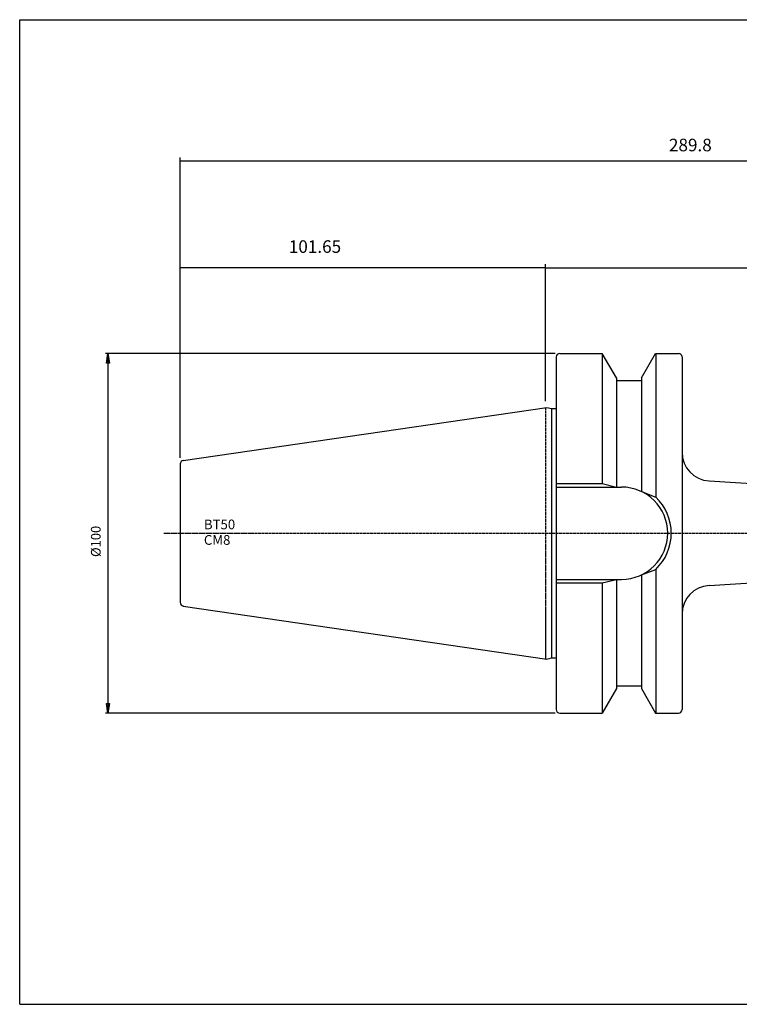
# Model space of a CAD drawing. Extents: x 1290 to 1691, y -361 to -86.
# Drawn here: x 1290 to 1491, y -361 to -86 of the extents above; entities that cross this region are included whole.
import ezdxf

# ---------------------------------------------------------------- set-up
doc = ezdxf.new("R2010")
doc.units = 0
doc.header["$MEASUREMENT"] = 0
doc.linetypes.add('CENTER', pattern=[0.95, 0.625, -0.125, 0.075, -0.125])
doc.layers.get('0').update_dxf_attribs({"linetype": 'CONTINUOUS'})
doc.layers.add('L1_120', color=7, linetype='CONTINUOUS')
doc.styles.add('BOX', font='txt.shx', dxfattribs={"height": 1})
doc.dimstyles.new('DIMSTYLE1', dxfattribs={"dimtxt": 2.7, "dimasz": 2.7, "dimexe": 2.7, "dimexo": 0.0625, "dimgap": 0.09, "dimtad": 0, "dimtih": 1, "dimtoh": 1, "dimdec": 4, "dimzin": 0, "dimtxsty": 'STANDARD', "dimcen": 0.09, "dimazin": 3, "dimtfac": 1, "dimtdec": 4, "dimtofl": 0, "dimtmove": 0, "dimatfit": 3, "dimtolj": 1, "dimtzin": 0})

# ---------------------------------------------------------------- blocks, each defined once
blk = doc.blocks.new('GENDIM2')
at = {"layer": 'L1_120', "color": 4, "linetype": 'CONTINUOUS'}
for p, q in [((1334.86, -208.42), (1334.86, -124.86)), ((1334.86, -125.74), (1624.66, -125.74)), ((1624.66, -221.21), (1624.66, -124.86))]:
    blk.add_line(p, q, dxfattribs=at)
for points in [[(1334.86, -125.74), (1338.36, -125.21), (1338.36, -126.26), (1334.86, -125.74)], [(1624.66, -125.74), (1621.16, -126.26), (1621.16, -125.21), (1624.66, -125.74)]]:
    blk.add_solid(points, dxfattribs=at)
at = {"layer": 'L1_120', "color": 4, "linetype": 'CONTINUOUS', "style": 'BOX'}
blk.add_text('289.8', height=3.5, dxfattribs=at).set_placement((1471.01, -123.11))
blk = doc.blocks.new('GENDIM3')
at = {"layer": 'L1_120', "color": 4, "linetype": 'CONTINUOUS'}
for p, q in [((1436.66, -192.71), (1436.66, -154.68)), ((1436.66, -155.55), (1624.66, -155.55)), ((1624.66, -221.21), (1624.66, -154.68))]:
    blk.add_line(p, q, dxfattribs=at)
for points in [[(1436.66, -155.55), (1440.16, -155.03), (1440.16, -156.08), (1436.66, -155.55)], [(1624.66, -155.55), (1621.16, -156.08), (1621.16, -155.03), (1624.66, -155.55)]]:
    blk.add_solid(points, dxfattribs=at)
at = {"layer": 'L1_120', "color": 4, "linetype": 'CONTINUOUS', "style": 'BOX'}
blk.add_text('188', height=3.5, dxfattribs=at).set_placement((1528.47, -152.93))
blk = doc.blocks.new('GENDIM4')
at = {"layer": 'L1_120', "color": 4, "linetype": 'CONTINUOUS'}
for p, q in [((1334.85, -208.42), (1334.85, -154.58)), ((1334.85, -155.45), (1436.66, -155.45)), ((1436.66, -192.71), (1436.66, -154.58))]:
    blk.add_line(p, q, dxfattribs=at)
for points in [[(1334.85, -155.45), (1338.35, -154.93), (1338.35, -155.98), (1334.85, -155.45)], [(1436.66, -155.45), (1433.16, -155.98), (1433.16, -154.93), (1436.66, -155.45)]]:
    blk.add_solid(points, dxfattribs=at)
at = {"layer": 'L1_120', "color": 4, "linetype": 'CONTINUOUS', "style": 'BOX'}
blk.add_text('101.65', height=3.5, dxfattribs=at).set_placement((1365.1, -151.39))
blk = doc.blocks.new('*D4')
at = {"layer": 'L1_120', "color": 4, "linetype": 'CONTINUOUS'}
for p, q in [((1439.27, -179.39), (1314.02, -179.39)), ((1314.69, -179.39), (1314.69, -279.54)), ((1439.27, -279.54), (1314.02, -279.54))]:
    blk.add_line(p, q, dxfattribs=at)
at = {"layer": 'L1_120', "color": 4, "linetype": 'CONTINUOUS', "invisible_edges": 4}
for points in [[(1314.69, -179.39), (1315.1, -182.09), (1314.29, -182.09)], [(1314.69, -279.54), (1314.29, -276.84), (1315.1, -276.84)]]:
    blk.add_3dface(points, dxfattribs=at)
at = {"layer": 'L1_120', "color": 4, "linetype": 'CONTINUOUS', "style": 'BOX', "width": 0.98}
blk.add_text('%%c100', height=2.7, rotation=90, dxfattribs=at).set_placement((1312.67, -236.08))

msp = doc.modelspace()

# ---------------------------------------------------------------- linework, layer by layer
at = {"layer": 'L1_120', "color": 6, "linetype": 'CONTINUOUS'}
for p, q in [((1290.11503, -86.46037), (1691.11503, -86.46037)), ((1290.11503, -360.63837), (1290.11503, -86.46037)), ((1290.11503, -360.63837), (1691.11503, -360.63837))]:
    msp.add_line(p, q, dxfattribs=at)
at = {"layer": 'L1_120', "color": 7, "linetype": 'CONTINUOUS'}
for p, q in [((1439.61753, -180.386), (1439.61753, -278.536)), ((1439.61753, -180.386), (1439.61753, -181.386)), ((1440.61753, -179.386), (1452.42674, -179.386)), ((1440.61753, -179.386), (1441.61753, -179.386)), ((1452.38344, -179.386), (1452.38344, -215.611)), ((1456.35753, -186.19433), (1452.42674, -179.386)), ((1463.35753, -186.19433), (1467.28832, -179.386)), ((1467.28832, -179.386), (1473.65753, -179.386)), ((1467.33162, -179.386), (1467.33162, -219.40545)), ((1472.65753, -179.386), (1473.65753, -179.386)), ((1474.65753, -180.386), (1474.65753, -278.536)), ((1474.65753, -180.386), (1474.65753, -209.64542)), ((1456.35753, -186.19433), (1456.35753, -216.611)), ((1463.35753, -186.19433), (1463.35753, -217.87135)), ((1456.35753, -186.961), (1463.35753, -186.961)), ((1335.70822, -209.1819), (1436.97436, -194.41401)), ((1436.97436, -194.41401), (1438.27715, -194.76309)), ((1438.27715, -194.76309), (1439.61753, -194.76309)), ((1438.27715, -194.76309), (1438.27715, -264.15892)), ((1334.85503, -210.17107), (1334.85503, -248.75167)), ((1439.61753, -215.611), (1452.38344, -215.611)), ((1452.38344, -215.611), (1456.35753, -216.611)), ((1482.1795, -214.91127), (1616.65503, -222.961)), ((1439.65753, -216.611), (1457.80753, -216.611)), ((1463.35753, -217.87135), (1467.33162, -219.40545)), ((1482.1795, -244.01074), (1616.65503, -235.961)), ((1463.35753, -241.05065), (1467.33162, -239.51656)), ((1463.35753, -241.05065), (1463.35753, -272.72768)), ((1467.33162, -239.51656), (1467.33162, -279.536)), ((1439.61753, -243.311), (1452.38344, -243.311)), ((1439.65753, -242.311), (1457.80753, -242.311)), ((1452.38344, -243.311), (1456.35753, -242.311)), ((1452.38344, -243.311), (1452.38344, -279.536)), ((1456.35753, -242.311), (1456.35753, -272.72768)), ((1474.65753, -249.27661), (1474.65753, -278.536)), ((1335.70822, -249.7401), (1436.97436, -264.508)), ((1436.97436, -264.508), (1438.27715, -264.15892)), ((1438.27715, -264.15892), (1439.61753, -264.15892)), ((1456.35753, -272.72768), (1452.42674, -279.536)), ((1456.35753, -271.961), (1463.35753, -271.961)), ((1463.35753, -272.72768), (1467.28832, -279.536)), ((1439.61753, -277.536), (1439.61753, -278.536)), ((1440.61753, -279.536), (1452.42674, -279.536)), ((1440.61753, -279.536), (1441.61753, -279.536)), ((1467.28832, -279.536), (1473.65753, -279.536)), ((1472.65753, -279.536), (1473.65753, -279.536))]:
    msp.add_line(p, q, dxfattribs=at)
at = {"layer": 'L1_120', "color": 1, "linetype": 'CENTER'}
for p, q in [((1436.65753, -194.46021), (1436.65753, -264.4618)), ((1330.25973, -229.461), (1627.5962, -229.461))]:
    msp.add_line(p, q, dxfattribs=at)
at = {"layer": 'L1_120', "color": 7, "linetype": 'CONTINUOUS'}
for centre, radius, start, end in [((1440.61753, -180.386), 1, 90, 180), ((1473.65753, -180.386), 1, 0, 90), ((1482.65753, -206.92557), 8, 180, 266.5743504), ((1335.85503, -210.17107), 1, 98.2971, 180), ((1457.80753, -229.461), 12.85, 270, 450), ((1457.80753, -229.461), 13.85, 313.4451442, 406.5548558), ((1482.65753, -251.99644), 8, 93.4256496, 180), ((1335.85503, -248.75167), 1, 180, 261.7029), ((1440.61753, -278.536), 1, 180, 270), ((1473.65753, -278.536), 1, 270, 360)]:
    msp.add_arc(centre, radius, start, end, dxfattribs=at)

# ---------------------------------------------------------------- block references
at = {"linetype": 'CONTINUOUS'}
for name in ['GENDIM2', 'GENDIM4', 'GENDIM3']:
    msp.add_blockref(name, (0, 0), dxfattribs=at)

# ---------------------------------------------------------------- texts
at = {"layer": 'L1_120', "color": 4, "linetype": 'CONTINUOUS', "style": 'BOX'}
for s, p in [('BT50', (1341.44435, -228.36211)), ('CM8', (1341.44435, -232.68211))]:
    msp.add_text(s, height=2.7, dxfattribs=at).set_placement(p)

# ---------------------------------------------------------------- dimensions: what is measured, and where the dimension line sits
at = {"layer": 'L1_120', "color": 4, "linetype": 'CONTINUOUS'}
dim = msp.add_linear_dim(base=(1314.69489, -179.386), p1=(1440.61753, -179.386), p2=(1440.61753, -279.536), angle=90, dimstyle='DIMSTYLE1', dxfattribs=at)
dim.commit()
dim.dimension.update_dxf_attribs({"geometry": '*D4', "text_midpoint": (1312.66989, -236.076)})

doc.saveas('drawing.dxf')
